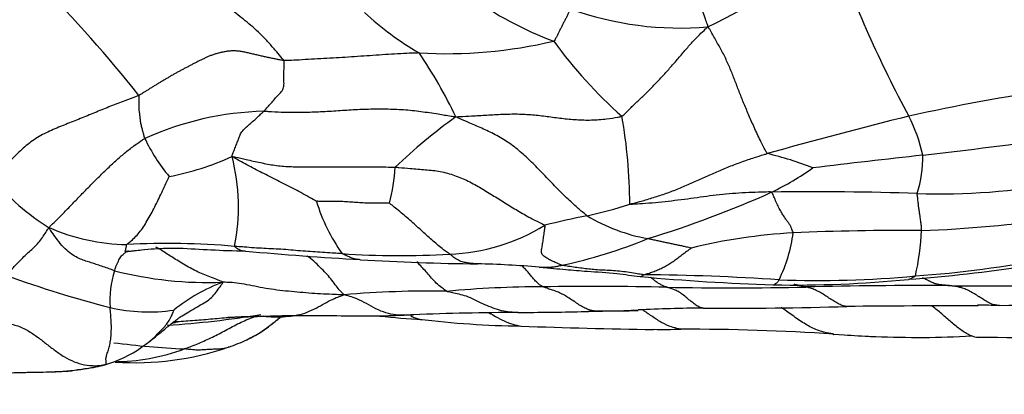
# Model space of a CAD drawing. Units: millimetres. Extents: x 0 to 835, y 0 to 1165.
# Drawn here: x 474 to 486, y 647 to 651 of the extents above; entities that cross this region are included whole.
import ezdxf
from ezdxf import colors
from ezdxf.entities.mleader import LeaderData, LeaderLine
from ezdxf.math import Vec2, Vec3

# ---------------------------------------------------------------- set-up
doc = ezdxf.new("R2010")
doc.units = ezdxf.units.MM
doc.layers.add('DV1_Défaut', color=7, linetype='Continuous')
doc.layers.add('Défaut', color=7, linetype='Continuous')

# ---------------------------------------------------------------- blocks, each defined once
blk = doc.blocks.new('_DOT')
at = {"color": 0}
blk.add_line((0, 0), (-1, 0), dxfattribs=at)
at = {"color": 0, "const_width": 0.333}
blk.add_lwpolyline([(-0.1665, 0, 1), (0.1665, 0, 1)], format="xyb", close=True, dxfattribs=at)
blk = doc.blocks.new('SE')
at = {"layer": 'DV1_Défaut', "color": 7, "linetype": 'Continuous'}
for centre, radius, start, end in [((478.271, 659.457), 9.177, 295.5886, 306.9713), ((498.005, 657.237), 15.106, 199.7786, 208.2726), ((462.451, 640.211), 16.319, 38.3523, 44.8177), ((481.787, 654.944), 4.196, 233.7746, 249.8782), ((481.893, 655.138), 3.973, 250.2179, 274.9343), ((480.584, 654.11), 3.763, 227.0579, 239.7707), ((479.016, 656.62), 5.77, 266.7537, 283.2934), ((484.99, 654.371), 5.739, 215.9249, 228.3762), ((473.486, 647.351), 6.276, 25.7118, 33.9834), ((489.726, 627.634), 23.003, 98.1125, 102.6163), ((476.878, 646.356), 3.787, 91.4421, 114.2664), ((483.373, 644.22), 7.224, 125.8718, 133.5499), ((475.145, 648.993), 6.131, 0.0687, 10.2214), ((498.123, 595.824), 55.893, 103.895, 105.7374), ((482.903, 649.159), 2.021, 12.6913, 27.1543), ((477.343, 650.771), 2.239, 205.4317, 219.7067), ((477.674, 712.919), 63.724, 276.48822, 278.00996), ((474.916, 652.897), 3.626, 281.2019, 294.0087), ((473.991, 648.964), 2.48, 348.774, 14.486), ((481.867, 645.12), 4.634, 69.0337, 76.3061), ((497.805, 532.084), 118.228, 96.27896, 96.93742), ((483.182, 649.61), 1.693, 343.5818, 359.7752), ((475.446, 649.684), 2.959, 346.8527, 355.5678), ((481.425, 652.427), 3.645, 295.9683, 305.1713), ((475.564, 651.021), 2.71, 218.8622, 238.4686), ((485.075, 657.453), 8.326, 268.1427, 280.3581), ((477.712, 660.965), 12.953, 286.9945, 294.1972), ((483.52, 609.998), 39.155, 88.1182, 90.7295), ((479.633, 649.718), 2.308, 197.2066, 215.0324), ((479.723, 653.685), 4.935, 282.0367, 288.3435), ((482.781, 638.727), 10.333, 101.3243, 104.279), ((481.883, 650.728), 2.185, 238.8199, 259.8536), ((475.148, 651.019), 2.515, 246.5465, 268.889), ((478.973, 650.795), 2.409, 272.1798, 301.4977), ((484.173, 665.838), 17.176, 272.2865, 277.8926), ((483.668, 641.793), 6.866, 93.2199, 103.8169), ((481.495, 648.875), 1.802, 333.5298, 352.7679), ((484.592, 619.173), 29.504, 89.4833, 92.5444), ((481.561, 648.843), 3.302, 347.3342, 357.1004), ((475.607, 639.33), 9.188, 84.9038, 93.1676), ((479.195, 654.149), 6.029, 281.9182, 292.4556), ((480.86, 696.659), 48.427, 264.9045, 266.5754), ((478.45, 658.957), 10.588, 266.1705, 273.3282), ((479.669, 675.992), 27.726, 266.4823, 269.4571), ((479.094, 635.226), 13.045, 85.2921, 88.6302), ((483.2, 667.937), 19.916, 274.3092, 278.4819), ((483.897, 660.99), 12.902, 273.9341, 281.3075), ((478.981, 663.188), 15.99, 250.4399, 255.1968), ((476.162, 647.81), 1.269, 162.9343, 183.6733), ((476.112, 652.763), 4.726, 255.7486, 272.0067), ((483.912, 675.082), 27.087, 264.6897, 268.1514), ((481.231, 619.934), 28.2, 86.1831, 89.5617), ((483.586, 660.808), 12.746, 267.8492, 275.384), ((476.998, 646.081), 2.087, 110.1815, 129.2211), ((480.253, 634.767), 13.219, 90.1903, 95.3124), ((480.816, 601.558), 46.431, 88.8744, 90.7487), ((483.3, 662.042), 14.035, 268.9335, 275.7096), ((484.985, 583.077), 64.924, 89.82643, 91.36576), ((485.722, 675.309), 27.314, 268.8654, 272.6295), ((478.801, 636.214), 11.718, 88.8858, 95.0531), ((482.535, 687.639), 39.667, 268.8334, 271.3026), ((482.614, 687.843), 40.121, 269.3759, 271.8951), ((485.54, 480.81), 166.941, 89.99528, 90.54885), ((485.007, 613.343), 34.421, 88.6574, 89.1073), ((485.281, 680.231), 32.48, 270.9397, 274.1744), ((475.37, 649.822), 2.146, 257.2184, 278.2514), ((474.868, 658.957), 11.467, 273.6469, 279.4179), ((477.47, 623.271), 24.362, 91.6205, 92.6569), ((476.315, 657.66), 10.046, 271.3059, 272.3462), ((479.705, 662.414), 14.865, 264.2158, 266.2221), ((480.07, 611.117), 36.553, 90.2612, 92.2751), ((479.816, 684.815), 37.145, 270.134, 271.3326), ((480.458, 653.864), 6.187, 272.0471, 272.1277), ((479.524, 699.317), 51.65, 271.2832, 272.0572), ((480.458, 653.864), 6.187, 272.1277, 273.4799), ((480.955, 665.361), 17.673, 269.6048, 271.214), ((480.955, 665.361), 17.673, 271.214, 271.3763), ((482.383, 627.09), 20.635, 90.5736, 92.7924), ((480.079, 658.877), 11.375, 262.9747, 269.2912), ((482.504, 713.85), 66.397, 267.78551, 269.19287), ((481.697, 670.415), 22.953, 269.6806, 270.5125), ((481.987, 620.529), 26.934, 86.1884, 90.1811), ((484.93, 662.585), 15.225, 265.6585, 267.6137), ((484.686, 657.633), 10.267, 265.8889, 267.8191), ((484.82, 658.932), 11.569, 267.399, 273.2311), ((474.394, 648.525), 1.561, 288.6581, 306.9901), ((476.364, 658.514), 11.306, 262.7721, 267.1724), ((475.141, 650.542), 3.514, 290.1699, 294.057), ((485.513, 590.65), 56.711, 88.0892, 89.9542), ((474.918, 649.633), 2.569, 270.4692, 290.2378), ((475.204, 650.588), 3.536, 266.044, 288.8233), ((474.442, 648.551), 1.572, 282.6057, 286.1003), ((474.682, 647.577), 0.569, 286.493, 291.6864)]:
    blk.add_arc(centre, radius, start, end, dxfattribs=at)
for points, knots in [([(482.235, 651.18), (482.235, 651.192), (482.223, 651.223), (482.201, 651.285), (482.171, 651.368), (482.143, 651.46), (482.116, 651.557), (482.088, 651.657), (482.073, 651.763), (482.072, 651.873), (482.077, 651.985), (482.089, 652.102), (482.063, 652.208), (482.036, 652.287), (482.023, 652.327), (482.018, 652.336)], [0, 0, 0, 0, 0.022727, 0.090909, 0.181818, 0.272727, 0.363636, 0.454545, 0.545455, 0.636364, 0.727273, 0.818182, 0.909091, 0.977273, 1, 1, 1, 1]), ([(472.419, 650.297), (472.429, 650.306), (472.479, 650.351), (472.578, 650.443), (472.704, 650.583), (472.834, 650.743), (472.963, 650.905), (473.095, 651.062), (473.235, 651.21), (473.383, 651.346), (473.538, 651.466), (473.698, 651.567), (473.846, 651.642), (473.954, 651.686), (474.009, 651.707), (474.026, 651.714)], [0, 0, 0, 0, 0.022727, 0.090909, 0.181818, 0.272727, 0.363636, 0.454545, 0.545455, 0.636364, 0.727273, 0.818182, 0.909091, 0.977273, 1, 1, 1, 1]), ([(477.028, 650.766), (477.024, 650.774), (476.994, 650.81), (476.934, 650.88), (476.852, 650.975), (476.762, 651.072), (476.67, 651.159), (476.577, 651.237), (476.487, 651.309), (476.399, 651.379), (476.32, 651.448), (476.247, 651.519), (476.197, 651.588), (476.165, 651.642), (476.149, 651.67), (476.147, 651.679)], [0, 0, 0, 0, 0.022727, 0.090909, 0.181818, 0.272727, 0.363636, 0.454545, 0.545455, 0.636364, 0.727273, 0.818182, 0.909091, 0.977273, 1, 1, 1, 1]), ([(480.548, 651.4), (480.547, 651.397), (480.54, 651.384), (480.528, 651.359), (480.511, 651.324), (480.493, 651.287), (480.474, 651.25), (480.454, 651.213), (480.436, 651.177), (480.419, 651.14), (480.401, 651.105), (480.383, 651.071), (480.367, 651.039), (480.355, 651.017), (480.349, 651.006), (480.343, 651.004)], [0, 0, 0, 0, 0.022727, 0.090909, 0.181818, 0.272727, 0.363636, 0.454545, 0.545455, 0.636364, 0.727273, 0.818182, 0.909091, 0.977273, 1, 1, 1, 1]), ([(481.178, 650.081), (481.188, 650.086), (481.218, 650.114), (481.276, 650.173), (481.359, 650.256), (481.46, 650.348), (481.559, 650.448), (481.658, 650.551), (481.754, 650.657), (481.848, 650.765), (481.94, 650.874), (482.033, 650.982), (482.122, 651.076), (482.19, 651.138), (482.225, 651.169), (482.235, 651.18)], [0, 0, 0, 0, 0.022727, 0.090909, 0.181818, 0.272727, 0.363636, 0.454545, 0.545455, 0.636364, 0.727273, 0.818182, 0.909091, 0.977273, 1, 1, 1, 1]), ([(482.964, 649.622), (482.957, 649.631), (482.928, 649.687), (482.871, 649.799), (482.801, 649.948), (482.734, 650.103), (482.672, 650.248), (482.617, 650.388), (482.565, 650.525), (482.511, 650.662), (482.451, 650.798), (482.382, 650.929), (482.315, 651.046), (482.269, 651.129), (482.245, 651.17), (482.235, 651.18)], [0, 0, 0, 0, 0.022727, 0.090909, 0.181818, 0.272727, 0.363636, 0.454545, 0.545455, 0.636364, 0.727273, 0.818182, 0.909091, 0.977273, 1, 1, 1, 1]), ([(476.782, 650.142), (476.786, 650.146), (476.801, 650.163), (476.831, 650.196), (476.872, 650.242), (476.917, 650.293), (476.961, 650.344), (477.011, 650.394), (477.033, 650.451), (477.029, 650.516), (477.03, 650.579), (477.03, 650.643), (477.031, 650.7), (477.031, 650.74), (477.031, 650.76), (477.028, 650.766)], [0, 0, 0, 0, 0.022727, 0.090909, 0.181818, 0.272727, 0.363636, 0.454545, 0.545455, 0.636364, 0.727273, 0.818182, 0.909091, 0.977273, 1, 1, 1, 1]), ([(478.69, 650.859), (478.677, 650.858), (478.627, 650.857), (478.526, 650.853), (478.388, 650.846), (478.237, 650.836), (478.085, 650.825), (477.934, 650.815), (477.783, 650.804), (477.632, 650.795), (477.481, 650.787), (477.33, 650.779), (477.191, 650.77), (477.091, 650.767), (477.041, 650.764), (477.028, 650.766)], [0, 0, 0, 0, 0.022727, 0.090909, 0.181818, 0.272727, 0.363636, 0.454545, 0.545455, 0.636364, 0.727273, 0.818182, 0.909091, 0.977273, 1, 1, 1, 1]), ([(475.248, 650.337), (475.235, 650.331), (475.177, 650.31), (475.061, 650.267), (474.901, 650.204), (474.727, 650.133), (474.551, 650.06), (474.374, 649.99), (474.196, 649.919), (474.021, 649.836), (473.863, 649.724), (473.723, 649.592), (473.603, 649.465), (473.512, 649.375), (473.466, 649.33), (473.454, 649.321)], [0, 0, 0, 0, 0.022727, 0.090909, 0.181818, 0.272727, 0.363636, 0.454545, 0.545455, 0.636364, 0.727273, 0.818182, 0.909091, 0.977273, 1, 1, 1, 1]), ([(475.321, 649.809), (475.32, 649.813), (475.315, 649.829), (475.307, 649.863), (475.295, 649.908), (475.281, 649.956), (475.271, 650.005), (475.266, 650.054), (475.26, 650.102), (475.253, 650.149), (475.251, 650.197), (475.252, 650.243), (475.252, 650.285), (475.252, 650.315), (475.252, 650.33), (475.248, 650.337)], [0, 0, 0, 0, 0.022727, 0.090909, 0.181818, 0.272727, 0.363636, 0.454545, 0.545455, 0.636364, 0.727273, 0.818182, 0.909091, 0.977273, 1, 1, 1, 1]), ([(476.782, 650.142), (476.8, 650.143), (476.872, 650.138), (477.015, 650.131), (477.212, 650.129), (477.427, 650.135), (477.641, 650.146), (477.854, 650.162), (478.068, 650.171), (478.283, 650.172), (478.498, 650.165), (478.711, 650.142), (478.906, 650.112), (479.047, 650.089), (479.118, 650.078), (479.14, 650.074)], [0, 0, 0, 0, 0.022727, 0.090909, 0.181818, 0.272727, 0.363636, 0.454545, 0.545455, 0.636364, 0.727273, 0.818182, 0.909091, 0.977273, 1, 1, 1, 1]), ([(476.392, 649.585), (476.391, 649.591), (476.398, 649.611), (476.413, 649.651), (476.433, 649.702), (476.455, 649.758), (476.477, 649.811), (476.495, 649.867), (476.531, 649.916), (476.584, 649.96), (476.633, 650.005), (476.683, 650.05), (476.729, 650.092), (476.762, 650.123), (476.778, 650.138), (476.782, 650.142)], [0, 0, 0, 0, 0.022727, 0.090909, 0.181818, 0.272727, 0.363636, 0.454545, 0.545455, 0.636364, 0.727273, 0.818182, 0.909091, 0.977273, 1, 1, 1, 1]), ([(479.14, 650.074), (479.16, 650.076), (479.223, 650.079), (479.349, 650.086), (479.522, 650.096), (479.711, 650.107), (479.899, 650.111), (480.083, 650.101), (480.262, 650.08), (480.439, 650.055), (480.62, 650.037), (480.804, 650.032), (480.976, 650.045), (481.102, 650.065), (481.165, 650.076), (481.178, 650.081)], [0, 0, 0, 0, 0.022727, 0.090909, 0.181818, 0.272727, 0.363636, 0.454545, 0.545455, 0.636364, 0.727273, 0.818182, 0.909091, 0.977273, 1, 1, 1, 1]), ([(480.752, 648.859), (480.741, 648.866), (480.696, 648.903), (480.606, 648.979), (480.484, 649.094), (480.352, 649.227), (480.222, 649.364), (480.089, 649.5), (479.951, 649.631), (479.804, 649.749), (479.646, 649.847), (479.481, 649.925), (479.326, 649.991), (479.214, 650.04), (479.157, 650.065), (479.14, 650.074)], [0, 0, 0, 0, 0.022727, 0.090909, 0.181818, 0.272727, 0.363636, 0.454545, 0.545455, 0.636364, 0.727273, 0.818182, 0.909091, 0.977273, 1, 1, 1, 1]), ([(474.147, 648.711), (474.152, 648.722), (474.187, 648.755), (474.255, 648.821), (474.348, 648.917), (474.451, 649.024), (474.554, 649.13), (474.658, 649.237), (474.763, 649.342), (474.869, 649.445), (474.977, 649.545), (475.087, 649.641), (475.193, 649.722), (475.272, 649.776), (475.311, 649.803), (475.321, 649.809)], [0, 0, 0, 0, 0.022727, 0.090909, 0.181818, 0.272727, 0.363636, 0.454545, 0.545455, 0.636364, 0.727273, 0.818182, 0.909091, 0.977273, 1, 1, 1, 1]), ([(476.392, 649.585), (476.405, 649.586), (476.464, 649.573), (476.581, 649.546), (476.741, 649.511), (476.916, 649.475), (477.098, 649.461), (477.282, 649.457), (477.468, 649.46), (477.653, 649.461), (477.839, 649.46), (478.025, 649.46), (478.195, 649.459), (478.319, 649.457), (478.381, 649.456), (478.396, 649.456)], [0, 0, 0, 0, 0.022727, 0.090909, 0.181818, 0.272727, 0.363636, 0.454545, 0.545455, 0.636364, 0.727273, 0.818182, 0.909091, 0.977273, 1, 1, 1, 1]), ([(477.428, 649.035), (477.422, 649.039), (477.39, 649.057), (477.326, 649.093), (477.238, 649.143), (477.142, 649.195), (477.045, 649.244), (476.949, 649.292), (476.853, 649.34), (476.759, 649.387), (476.667, 649.437), (476.576, 649.484), (476.492, 649.529), (476.432, 649.562), (476.401, 649.579), (476.392, 649.585)], [0, 0, 0, 0, 0.022727, 0.090909, 0.181818, 0.272727, 0.363636, 0.454545, 0.545455, 0.636364, 0.727273, 0.818182, 0.909091, 0.977273, 1, 1, 1, 1]), ([(481.276, 649.001), (481.286, 649.004), (481.339, 649.017), (481.444, 649.045), (481.588, 649.088), (481.744, 649.14), (481.897, 649.2), (482.048, 649.265), (482.196, 649.333), (482.346, 649.4), (482.497, 649.463), (482.651, 649.521), (482.794, 649.57), (482.898, 649.602), (482.951, 649.618), (482.964, 649.622)], [0, 0, 0, 0, 0.022727, 0.090909, 0.181818, 0.272727, 0.363636, 0.454545, 0.545455, 0.636364, 0.727273, 0.818182, 0.909091, 0.977273, 1, 1, 1, 1]), ([(478.396, 649.456), (478.411, 649.455), (478.473, 649.449), (478.596, 649.438), (478.766, 649.424), (478.951, 649.408), (479.126, 649.357), (479.294, 649.287), (479.452, 649.197), (479.608, 649.101), (479.763, 649.004), (479.918, 648.909), (480.063, 648.827), (480.17, 648.774), (480.225, 648.748), (480.232, 648.741)], [0, 0, 0, 0, 0.022727, 0.090909, 0.181818, 0.272727, 0.363636, 0.454545, 0.545455, 0.636364, 0.727273, 0.818182, 0.909091, 0.977273, 1, 1, 1, 1]), ([(475.099, 648.504), (475.102, 648.508), (475.122, 648.523), (475.16, 648.554), (475.213, 648.604), (475.267, 648.666), (475.316, 648.739), (475.364, 648.818), (475.41, 648.902), (475.454, 648.987), (475.497, 649.076), (475.539, 649.165), (475.576, 649.247), (475.604, 649.306), (475.618, 649.335), (475.621, 649.34)], [0, 0, 0, 0, 0.022727, 0.090909, 0.181818, 0.272727, 0.363636, 0.454545, 0.545455, 0.636364, 0.727273, 0.818182, 0.909091, 0.977273, 1, 1, 1, 1]), ([(483.021, 649.15), (483.006, 649.151), (482.952, 649.15), (482.844, 649.147), (482.696, 649.141), (482.536, 649.131), (482.377, 649.117), (482.22, 649.097), (482.064, 649.074), (481.907, 649.053), (481.749, 649.034), (481.59, 649.018), (481.444, 649.005), (481.337, 648.999), (481.283, 648.997), (481.276, 649.001)], [0, 0, 0, 0, 0.022727, 0.090909, 0.181818, 0.272727, 0.363636, 0.454545, 0.545455, 0.636364, 0.727273, 0.818182, 0.909091, 0.977273, 1, 1, 1, 1]), ([(483.282, 648.648), (483.282, 648.651), (483.278, 648.661), (483.27, 648.682), (483.26, 648.71), (483.245, 648.741), (483.221, 648.773), (483.198, 648.807), (483.171, 648.847), (483.141, 648.894), (483.111, 648.947), (483.081, 649.009), (483.054, 649.071), (483.035, 649.119), (483.024, 649.144), (483.021, 649.15)], [0, 0, 0, 0, 0.022727, 0.090909, 0.181818, 0.272727, 0.363636, 0.454545, 0.545455, 0.636364, 0.727273, 0.818182, 0.909091, 0.977273, 1, 1, 1, 1]), ([(484.858, 648.676), (484.858, 648.678), (484.858, 648.688), (484.857, 648.708), (484.856, 648.733), (484.854, 648.761), (484.849, 648.791), (484.845, 648.821), (484.84, 648.855), (484.833, 648.899), (484.826, 648.945), (484.819, 649.002), (484.813, 649.059), (484.808, 649.104), (484.805, 649.126), (484.806, 649.132)], [0, 0, 0, 0, 0.022727, 0.090909, 0.181818, 0.272727, 0.363636, 0.454545, 0.545455, 0.636364, 0.727273, 0.818182, 0.909091, 0.977273, 1, 1, 1, 1]), ([(478.327, 649.011), (478.324, 649.012), (478.296, 649.012), (478.241, 649.012), (478.166, 649.013), (478.083, 649.013), (478.001, 649.015), (477.918, 649.021), (477.836, 649.027), (477.754, 649.032), (477.671, 649.035), (477.589, 649.035), (477.513, 649.035), (477.458, 649.035), (477.431, 649.036), (477.428, 649.035)], [0, 0, 0, 0, 0.022727, 0.090909, 0.181818, 0.272727, 0.363636, 0.454545, 0.545455, 0.636364, 0.727273, 0.818182, 0.909091, 0.977273, 1, 1, 1, 1]), ([(479.065, 648.387), (479.06, 648.391), (479.039, 648.404), (478.997, 648.432), (478.941, 648.479), (478.878, 648.533), (478.812, 648.59), (478.747, 648.649), (478.68, 648.711), (478.611, 648.772), (478.542, 648.834), (478.471, 648.894), (478.404, 648.948), (478.356, 648.988), (478.332, 649.008), (478.327, 649.011)], [0, 0, 0, 0, 0.022727, 0.090909, 0.181818, 0.272727, 0.363636, 0.454545, 0.545455, 0.636364, 0.727273, 0.818182, 0.909091, 0.977273, 1, 1, 1, 1]), ([(473.628, 648.121), (473.63, 648.125), (473.642, 648.139), (473.666, 648.168), (473.698, 648.208), (473.737, 648.257), (473.788, 648.306), (473.837, 648.355), (473.89, 648.406), (473.947, 648.457), (474.004, 648.512), (474.053, 648.573), (474.093, 648.634), (474.124, 648.682), (474.138, 648.706), (474.147, 648.711)], [0, 0, 0, 0, 0.022727, 0.090909, 0.181818, 0.272727, 0.363636, 0.454545, 0.545455, 0.636364, 0.727273, 0.818182, 0.909091, 0.977273, 1, 1, 1, 1]), ([(474.949, 648.182), (474.941, 648.185), (474.914, 648.195), (474.86, 648.215), (474.791, 648.239), (474.725, 648.261), (474.662, 648.281), (474.599, 648.3), (474.533, 648.324), (474.46, 648.359), (474.382, 648.414), (474.304, 648.49), (474.231, 648.582), (474.178, 648.659), (474.152, 648.699), (474.147, 648.711)], [0, 0, 0, 0, 0.022727, 0.090909, 0.181818, 0.272727, 0.363636, 0.454545, 0.545455, 0.636364, 0.727273, 0.818182, 0.909091, 0.977273, 1, 1, 1, 1]), ([(480.44, 648.25), (480.435, 648.251), (480.42, 648.258), (480.39, 648.271), (480.348, 648.29), (480.303, 648.311), (480.257, 648.337), (480.204, 648.37), (480.184, 648.415), (480.2, 648.47), (480.208, 648.53), (480.218, 648.596), (480.227, 648.66), (480.234, 648.71), (480.237, 648.736), (480.232, 648.741)], [0, 0, 0, 0, 0.022727, 0.090909, 0.181818, 0.272727, 0.363636, 0.454545, 0.545455, 0.636364, 0.727273, 0.818182, 0.909091, 0.977273, 1, 1, 1, 1]), ([(475.097, 648.418), (475.095, 648.417), (475.09, 648.417), (475.081, 648.417), (475.079, 648.423), (475.085, 648.433), (475.088, 648.447), (475.092, 648.461), (475.095, 648.479), (475.096, 648.494), (475.097, 648.502), (475.099, 648.504)], [0, 0, 0, 0, 0.102297, 0.230541, 0.358784, 0.487027, 0.61527, 0.743514, 0.871757, 0.967939, 1, 1, 1, 1]), ([(476.278, 648.04), (476.28, 648.045), (476.253, 648.055), (476.198, 648.076), (476.121, 648.106), (476.039, 648.138), (475.956, 648.176), (475.878, 648.215), (475.797, 648.263), (475.717, 648.311), (475.646, 648.356), (475.58, 648.398), (475.52, 648.44), (475.477, 648.462), (475.454, 648.472), (475.455, 648.473)], [0, 0, 0, 0, 0.022727, 0.090909, 0.181818, 0.272727, 0.363636, 0.454545, 0.545455, 0.636364, 0.727273, 0.818182, 0.909091, 0.977273, 1, 1, 1, 1]), ([(477.743, 648.393), (477.733, 648.393), (477.693, 648.396), (477.613, 648.401), (477.503, 648.407), (477.383, 648.415), (477.262, 648.424), (477.142, 648.433), (477.023, 648.445), (476.903, 648.451), (476.783, 648.456), (476.663, 648.463), (476.553, 648.472), (476.473, 648.478), (476.433, 648.481), (476.423, 648.482)], [0, 0, 0, 0, 0.022727, 0.090909, 0.181818, 0.272727, 0.363636, 0.454545, 0.545455, 0.636364, 0.727273, 0.818182, 0.909091, 0.977273, 1, 1, 1, 1]), ([(476.557, 648.423), (476.548, 648.423), (476.53, 648.424), (476.502, 648.428), (476.475, 648.441), (476.45, 648.458), (476.432, 648.472), (476.423, 648.479), (476.423, 648.482)], [0, 0, 0, 0, 0.1866397, 0.3899798, 0.5933199, 0.7966599, 0.949165, 1, 1, 1, 1]), ([(482.028, 648.46), (482.027, 648.46), (482.011, 648.464), (481.98, 648.472), (481.937, 648.482), (481.891, 648.492), (481.843, 648.502), (481.795, 648.511), (481.747, 648.522), (481.698, 648.532), (481.649, 648.543), (481.598, 648.554), (481.552, 648.564), (481.519, 648.572), (481.502, 648.576), (481.498, 648.577)], [0, 0, 0, 0, 0.022727, 0.090909, 0.181818, 0.272727, 0.363636, 0.454545, 0.545455, 0.636364, 0.727273, 0.818182, 0.909091, 0.977273, 1, 1, 1, 1]), ([(474.949, 648.182), (474.95, 648.185), (474.954, 648.198), (474.962, 648.222), (474.974, 648.253), (474.989, 648.285), (475.004, 648.315), (475.018, 648.342), (475.035, 648.365), (475.055, 648.382), (475.071, 648.397), (475.085, 648.409), (475.098, 648.416), (475.105, 648.419), (475.108, 648.42)], [0, 0, 0, 0, 0.02405, 0.0962, 0.1924, 0.2886, 0.3848, 0.481001, 0.577201, 0.673401, 0.769601, 0.865801, 0.962001, 1, 1, 1, 1]), ([(475.09, 648.416), (475.088, 648.417), (475.086, 648.418), (475.087, 648.417), (475.093, 648.417), (475.097, 648.418)], [0, 0, 0, 0, 0.301346, 0.671049, 1, 1, 1, 1]), ([(475.097, 648.418), (475.116, 648.42), (475.147, 648.424), (475.209, 648.431), (475.304, 648.442), (475.487, 648.459), (475.771, 648.464), (476.152, 648.436), (476.403, 648.429), (476.559, 648.423)], [0, 0, 0, 0, 0.03691, 0.068213, 0.125824, 0.234096, 0.444302, 0.70952, 1, 1, 1, 1]), ([(475.122, 648.423), (475.12, 648.423), (475.118, 648.422), (475.113, 648.421), (475.106, 648.42), (475.1, 648.418), (475.097, 648.418), (475.097, 648.418)], [0, 0, 0, 0, 0.078068, 0.312274, 0.624547, 0.936821, 1, 1, 1, 1]), ([(477.769, 647.886), (477.767, 647.89), (477.75, 647.905), (477.717, 647.937), (477.674, 647.991), (477.621, 648.066), (477.56, 648.137), (477.493, 648.204), (477.418, 648.281), (477.357, 648.335), (477.321, 648.359), (477.314, 648.363)], [0, 0, 0, 0, 0.03452, 0.138078, 0.276156, 0.414235, 0.552313, 0.690391, 0.828469, 0.966547, 1, 1, 1, 1]), ([(477.967, 648.318), (477.958, 648.319), (477.933, 648.32), (477.891, 648.328), (477.841, 648.346), (477.796, 648.366), (477.763, 648.382), (477.747, 648.391), (477.743, 648.393)], [0, 0, 0, 0, 0.127554, 0.345665, 0.563777, 0.781888, 0.945472, 1, 1, 1, 1]), ([(479.395, 648.268), (479.387, 648.268), (479.358, 648.269), (479.308, 648.274), (479.248, 648.285), (479.187, 648.3), (479.131, 648.333), (479.091, 648.366), (479.071, 648.383), (479.065, 648.387)], [0, 0, 0, 0, 0.0747161, 0.2597729, 0.4448297, 0.6298864, 0.8149432, 0.9537358, 1, 1, 1, 1]), ([(481.446, 648.133), (481.45, 648.134), (481.469, 648.14), (481.508, 648.151), (481.561, 648.169), (481.618, 648.191), (481.673, 648.217), (481.728, 648.247), (481.781, 648.279), (481.833, 648.314), (481.884, 648.352), (481.933, 648.39), (481.978, 648.423), (482.01, 648.447), (482.026, 648.459), (482.028, 648.46)], [0, 0, 0, 0, 0.022727, 0.090909, 0.181818, 0.272727, 0.363636, 0.454545, 0.545455, 0.636364, 0.727273, 0.818182, 0.909091, 0.977273, 1, 1, 1, 1]), ([(479.029, 647.929), (479.023, 647.932), (479.001, 647.948), (478.957, 647.98), (478.899, 648.029), (478.842, 648.092), (478.789, 648.156), (478.736, 648.212), (478.693, 648.259), (478.669, 648.286), (478.663, 648.293)], [0, 0, 0, 0, 0.039357, 0.157426, 0.314852, 0.472278, 0.629704, 0.78713, 0.944556, 1, 1, 1, 1]), ([(480.209, 647.986), (480.205, 647.988), (480.192, 647.995), (480.165, 648.012), (480.129, 648.046), (480.093, 648.084), (480.059, 648.123), (480.027, 648.165), (479.994, 648.2), (479.97, 648.226), (479.957, 648.241), (479.956, 648.242)], [0, 0, 0, 0, 0.035303, 0.141213, 0.282426, 0.423639, 0.564852, 0.706065, 0.847278, 0.988491, 1, 1, 1, 1]), ([(480.162, 648.227), (480.199, 648.224), (480.254, 648.219), (480.365, 648.209), (480.527, 648.194), (480.777, 648.172), (481.044, 648.162), (481.263, 648.128), (481.352, 648.118), (481.405, 648.112)], [0, 0, 0, 0, 0.086156, 0.15452, 0.277078, 0.496911, 0.778373, 0.889139, 1, 1, 1, 1]), ([(480.165, 648.227), (480.165, 648.227), (480.185, 648.226), (480.225, 648.225), (480.28, 648.226), (480.333, 648.23), (480.382, 648.237), (480.417, 648.245), (480.435, 648.249), (480.44, 648.25)], [0, 0, 0, 0, 0.004319, 0.203455, 0.402591, 0.601727, 0.800864, 0.950216, 1, 1, 1, 1]), ([(481.446, 648.133), (481.438, 648.134), (481.405, 648.138), (481.339, 648.148), (481.248, 648.164), (481.149, 648.177), (481.05, 648.185), (480.948, 648.188), (480.856, 648.193), (480.774, 648.203), (480.69, 648.212), (480.606, 648.223), (480.529, 648.235), (480.473, 648.244), (480.446, 648.249), (480.44, 648.25)], [0, 0, 0, 0, 0.022727, 0.090909, 0.181818, 0.272727, 0.363636, 0.454545, 0.545455, 0.636364, 0.727273, 0.818182, 0.909091, 0.977273, 1, 1, 1, 1]), ([(481.405, 648.112), (481.406, 648.112), (481.408, 648.112), (481.414, 648.112), (481.421, 648.114), (481.429, 648.118), (481.436, 648.124), (481.442, 648.129), (481.444, 648.132), (481.446, 648.133)], [0, 0, 0, 0, 0.0278266, 0.2222613, 0.416696, 0.6111306, 0.8055653, 0.9513913, 1, 1, 1, 1]), ([(484.696, 648.077), (484.697, 648.077), (484.702, 648.078), (484.712, 648.081), (484.727, 648.087), (484.741, 648.093), (484.755, 648.102), (484.768, 648.109), (484.777, 648.115), (484.781, 648.118), (484.782, 648.119)], [0, 0, 0, 0, 0.060322, 0.216935, 0.373548, 0.530161, 0.686774, 0.843387, 0.960847, 1, 1, 1, 1]), ([(475.78, 647.629), (475.808, 647.645), (475.867, 647.681), (475.959, 647.738), (476.054, 647.79), (476.129, 647.837), (476.185, 647.902), (476.231, 647.966), (476.265, 648.013), (476.282, 648.036), (476.278, 648.04)], [0, 0, 0, 0, 0.126247, 0.271872, 0.417498, 0.563123, 0.708749, 0.854374, 0.963594, 1, 1, 1, 1]), ([(477.769, 647.886), (477.752, 647.886), (477.704, 647.888), (477.609, 647.892), (477.478, 647.897), (477.336, 647.907), (477.193, 647.919), (477.05, 647.933), (476.907, 647.949), (476.771, 647.971), (476.639, 647.998), (476.511, 648.023), (476.401, 648.037), (476.327, 648.04), (476.29, 648.041), (476.278, 648.04)], [0, 0, 0, 0, 0.022727, 0.090909, 0.181818, 0.272727, 0.363636, 0.454545, 0.545455, 0.636364, 0.727273, 0.818182, 0.909091, 0.977273, 1, 1, 1, 1]), ([(480.833, 647.688), (480.829, 647.689), (480.811, 647.692), (480.775, 647.701), (480.725, 647.721), (480.667, 647.754), (480.608, 647.795), (480.547, 647.835), (480.487, 647.873), (480.428, 647.905), (480.37, 647.93), (480.313, 647.948), (480.264, 647.965), (480.23, 647.978), (480.213, 647.984), (480.209, 647.986)], [0, 0, 0, 0, 0.022727, 0.090909, 0.181818, 0.272727, 0.363636, 0.454545, 0.545455, 0.636364, 0.727273, 0.818182, 0.909091, 0.977273, 1, 1, 1, 1]), ([(481.728, 647.981), (481.724, 647.982), (481.711, 647.987), (481.684, 647.998), (481.648, 648.015), (481.611, 648.038), (481.574, 648.067), (481.549, 648.087), (481.536, 648.098), (481.534, 648.1)], [0, 0, 0, 0, 0.048528, 0.194111, 0.388223, 0.582334, 0.776445, 0.970556, 1, 1, 1, 1]), ([(483.039, 648.01), (483.04, 648.01), (483.045, 648.011), (483.052, 648.015), (483.06, 648.02), (483.07, 648.027), (483.08, 648.034), (483.089, 648.042), (483.098, 648.052), (483.104, 648.064), (483.107, 648.07), (483.108, 648.071)], [0, 0, 0, 0, 0.089222, 0.219333, 0.349444, 0.479555, 0.609666, 0.739778, 0.869889, 0.967472, 1, 1, 1, 1]), ([(483.437, 647.983), (483.434, 647.984), (483.419, 647.987), (483.391, 647.993), (483.353, 648.001), (483.32, 648.008), (483.301, 648.014), (483.295, 648.016)], [0, 0, 0, 0, 0.0730044, 0.2920175, 0.5840351, 0.8760526, 1, 1, 1, 1]), ([(485.181, 648.001), (485.177, 648.001), (485.161, 648.003), (485.129, 648.006), (485.084, 648.009), (485.037, 648.018), (484.99, 648.036), (484.944, 648.059), (484.904, 648.079), (484.879, 648.09), (484.87, 648.095)], [0, 0, 0, 0, 0.037718, 0.150873, 0.301746, 0.452618, 0.603491, 0.754364, 0.905237, 1, 1, 1, 1]), ([(485.814, 647.755), (485.81, 647.755), (485.792, 647.757), (485.757, 647.761), (485.707, 647.775), (485.651, 647.807), (485.594, 647.845), (485.536, 647.88), (485.477, 647.918), (485.418, 647.948), (485.359, 647.972), (485.299, 647.985), (485.245, 647.993), (485.206, 647.998), (485.186, 648.001), (485.181, 648.001)], [0, 0, 0, 0, 0.022727, 0.090909, 0.181818, 0.272727, 0.363636, 0.454545, 0.545455, 0.636364, 0.727273, 0.818182, 0.909091, 0.977273, 1, 1, 1, 1]), ([(476.544, 647.617), (476.552, 647.618), (476.591, 647.621), (476.67, 647.626), (476.781, 647.624), (476.901, 647.613), (477.021, 647.616), (477.139, 647.628), (477.256, 647.648), (477.37, 647.694), (477.478, 647.754), (477.578, 647.808), (477.664, 647.851), (477.727, 647.872), (477.758, 647.882), (477.769, 647.886)], [0, 0, 0, 0, 0.022727, 0.090909, 0.181818, 0.272727, 0.363636, 0.454545, 0.545455, 0.636364, 0.727273, 0.818182, 0.909091, 0.977273, 1, 1, 1, 1]), ([(478.619, 647.642), (478.609, 647.641), (478.557, 647.636), (478.466, 647.633), (478.343, 647.647), (478.22, 647.683), (478.099, 647.746), (477.985, 647.811), (477.886, 647.855), (477.816, 647.874), (477.781, 647.883), (477.769, 647.886)], [0, 0, 0, 0, 0.033045, 0.171181, 0.309318, 0.447454, 0.585591, 0.723727, 0.861864, 0.965466, 1, 1, 1, 1]), ([(479.904, 647.67), (479.87, 647.67), (479.801, 647.673), (479.702, 647.688), (479.598, 647.722), (479.495, 647.764), (479.394, 647.814), (479.294, 647.863), (479.2, 647.89), (479.121, 647.903), (479.064, 647.918), (479.035, 647.926), (479.029, 647.929)], [0, 0, 0, 0, 0.097468, 0.210284, 0.323101, 0.435917, 0.548734, 0.66155, 0.774367, 0.887183, 0.971796, 1, 1, 1, 1]), ([(482.177, 647.724), (482.175, 647.724), (482.162, 647.725), (482.134, 647.731), (482.089, 647.758), (482.041, 647.796), (481.99, 647.836), (481.937, 647.882), (481.884, 647.92), (481.831, 647.946), (481.783, 647.963), (481.749, 647.974), (481.732, 647.979), (481.728, 647.981)], [0, 0, 0, 0, 0.010769, 0.120683, 0.230598, 0.340512, 0.450427, 0.560342, 0.670256, 0.780171, 0.890085, 0.972521, 1, 1, 1, 1]), ([(483.942, 647.743), (483.939, 647.743), (483.92, 647.746), (483.884, 647.754), (483.832, 647.778), (483.778, 647.81), (483.722, 647.846), (483.665, 647.885), (483.608, 647.919), (483.55, 647.948), (483.498, 647.968), (483.461, 647.977), (483.442, 647.982), (483.437, 647.983)], [0, 0, 0, 0, 0.021527, 0.130247, 0.238966, 0.347685, 0.456404, 0.565123, 0.673842, 0.782562, 0.891281, 0.97282, 1, 1, 1, 1]), ([(485.472, 647.381), (485.462, 647.385), (485.413, 647.407), (485.325, 647.464), (485.209, 647.559), (485.094, 647.665), (485.016, 647.727), (484.978, 647.753)], [0, 0, 0, 0, 0.065133, 0.301813, 0.538493, 0.775173, 1, 1, 1, 1]), ([(474.844, 647.031), (474.847, 647.033), (474.848, 647.036), (474.849, 647.045), (474.844, 647.073), (474.844, 647.114), (474.861, 647.167), (474.879, 647.226), (474.896, 647.287), (474.906, 647.36), (474.911, 647.441), (474.911, 647.529), (474.905, 647.619), (474.899, 647.687), (474.896, 647.722), (474.896, 647.729)], [0, 0, 0, 0, 0.022727, 0.090909, 0.181818, 0.272727, 0.363636, 0.454545, 0.545455, 0.636364, 0.727273, 0.818182, 0.909091, 0.977273, 1, 1, 1, 1]), ([(475.333, 647.279), (475.375, 647.311), (475.446, 647.365), (475.566, 647.466), (475.659, 647.541), (475.731, 647.596), (475.761, 647.616), (475.778, 647.628)], [0, 0, 0, 0, 0.256834, 0.49905, 0.739044, 0.863851, 1, 1, 1, 1]), ([(475.342, 647.285), (475.355, 647.294), (475.387, 647.319), (475.435, 647.363), (475.486, 647.414), (475.536, 647.463), (475.581, 647.515), (475.621, 647.571), (475.651, 647.628), (475.669, 647.672), (475.678, 647.695), (475.678, 647.698)], [0, 0, 0, 0, 0.083392, 0.214336, 0.34528, 0.476224, 0.607168, 0.738112, 0.869056, 0.967264, 1, 1, 1, 1]), ([(476.573, 647.334), (476.575, 647.334), (476.606, 647.349), (476.664, 647.38), (476.746, 647.428), (476.823, 647.483), (476.899, 647.541), (476.961, 647.59), (476.999, 647.619), (477.012, 647.63)], [0, 0, 0, 0, 0.011457, 0.190487, 0.369516, 0.548546, 0.727576, 0.906605, 1, 1, 1, 1]), ([(476.574, 647.334), (476.633, 647.364), (476.738, 647.418), (476.882, 647.527), (476.963, 647.595), (477.003, 647.627), (477.008, 647.632)], [0, 0, 0, 0, 0.288586, 0.598991, 0.944449, 1, 1, 1, 1]), ([(476.768, 647.623), (476.804, 647.624), (476.858, 647.626), (476.963, 647.63), (477.112, 647.632), (477.368, 647.63), (477.725, 647.632), (478.095, 647.624), (478.359, 647.632), (478.509, 647.638), (478.578, 647.64), (478.619, 647.642)], [0, 0, 0, 0, 0.062112, 0.110974, 0.195247, 0.336524, 0.561646, 0.785927, 0.892378, 0.945676, 1, 1, 1, 1]), ([(478.586, 647.629), (478.603, 647.618), (478.637, 647.602), (478.672, 647.592), (478.688, 647.588)], [0, 0, 0, 0, 0.534845, 1, 1, 1, 1]), ([(479.55, 647.666), (479.576, 647.651), (479.636, 647.615), (479.733, 647.563), (479.838, 647.523), (479.908, 647.508), (479.943, 647.503)], [0, 0, 0, 0, 0.1964823, 0.468232, 0.7399817, 1, 1, 1, 1]), ([(481.902, 647.463), (481.896, 647.464), (481.857, 647.472), (481.778, 647.492), (481.672, 647.54), (481.559, 647.613), (481.479, 647.67), (481.437, 647.699), (481.431, 647.703)], [0, 0, 0, 0, 0.060095, 0.240381, 0.480762, 0.721142, 0.961523, 1, 1, 1, 1]), ([(483.778, 647.404), (483.771, 647.405), (483.721, 647.414), (483.623, 647.435), (483.488, 647.489), (483.343, 647.582), (483.224, 647.669), (483.155, 647.717), (483.133, 647.731)], [0, 0, 0, 0, 0.0561262, 0.2245049, 0.4490098, 0.6735147, 0.8980197, 1, 1, 1, 1]), ([(473.443, 647.54), (473.456, 647.54), (473.509, 647.541), (473.615, 647.54), (473.767, 647.51), (473.904, 647.44), (474.013, 647.362), (474.115, 647.282), (474.221, 647.2), (474.334, 647.122), (474.452, 647.06), (474.581, 647.024), (474.704, 647.011), (474.79, 647.022), (474.833, 647.029), (474.844, 647.031)], [0, 0, 0, 0, 0.022727, 0.090909, 0.181818, 0.272727, 0.363636, 0.454545, 0.545455, 0.636364, 0.727273, 0.818182, 0.909091, 0.977273, 1, 1, 1, 1]), ([(475.653, 647.536), (475.663, 647.539), (475.686, 647.546), (475.716, 647.554), (475.737, 647.559), (475.743, 647.56)], [0, 0, 0, 0, 0.316436, 0.791737, 1, 1, 1, 1]), ([(475.675, 647.554), (475.706, 647.558), (475.774, 647.562), (475.879, 647.569), (475.99, 647.577), (476.1, 647.587), (476.211, 647.597), (476.313, 647.606), (476.378, 647.611), (476.406, 647.612)], [0, 0, 0, 0, 0.127548, 0.279, 0.430453, 0.581906, 0.733358, 0.884811, 1, 1, 1, 1]), ([(475.806, 647.223), (475.814, 647.225), (475.843, 647.236), (475.902, 647.258), (475.982, 647.289), (476.067, 647.327), (476.151, 647.368), (476.235, 647.408), (476.317, 647.451), (476.399, 647.496), (476.482, 647.539), (476.567, 647.578), (476.632, 647.604), (476.668, 647.618), (476.674, 647.62)], [0, 0, 0, 0, 0.0244789, 0.0979155, 0.195831, 0.2937465, 0.391662, 0.4895776, 0.5874931, 0.6854086, 0.7833241, 0.8812396, 0.9791551, 1, 1, 1, 1]), ([(476.406, 647.612), (476.415, 647.613), (476.451, 647.615), (476.497, 647.616), (476.534, 647.617), (476.544, 647.617)], [0, 0, 0, 0, 0.193183, 0.798296, 1, 1, 1, 1]), ([(478.688, 647.588), (478.693, 647.587), (478.705, 647.584), (478.718, 647.582), (478.726, 647.582)], [0, 0, 0, 0, 0.3736315, 1, 1, 1, 1]), ([(483.766, 647.408), (483.768, 647.404), (483.772, 647.398), (483.778, 647.4), (483.782, 647.402), (483.778, 647.404)], [0, 0, 0, 0, 0.403907, 0.850977, 1, 1, 1, 1]), ([(485.561, 647.361), (485.559, 647.361), (485.53, 647.362), (485.5, 647.37), (485.472, 647.381)], [0, 0, 0, 0, 0.059543, 1, 1, 1, 1]), ([(476.343, 647.24), (476.333, 647.237), (476.31, 647.23), (476.27, 647.222), (476.222, 647.218), (476.164, 647.217), (476.102, 647.215), (476.038, 647.209), (475.969, 647.206), (475.897, 647.211), (475.842, 647.218), (475.813, 647.222), (475.806, 647.223)], [0, 0, 0, 0, 0.104354, 0.21631, 0.328266, 0.440221, 0.552177, 0.664133, 0.776089, 0.888044, 0.972011, 1, 1, 1, 1]), ([(476.357, 647.246), (476.353, 647.244), (476.349, 647.242), (476.344, 647.241), (476.343, 647.24)], [0, 0, 0, 0, 0.841109, 1, 1, 1, 1]), ([(473.398, 646.917), (473.413, 646.917), (473.48, 646.921), (473.601, 646.926), (473.758, 646.932), (473.914, 646.935), (474.07, 646.938), (474.226, 646.94), (474.381, 646.948), (474.537, 646.969), (474.679, 646.99), (474.78, 647.014), (474.83, 647.028), (474.844, 647.031)], [0, 0, 0, 0, 0.029671, 0.137485, 0.245299, 0.353114, 0.460928, 0.568742, 0.676557, 0.784371, 0.892186, 0.973046, 1, 1, 1, 1]), ([(474.776, 647.015), (474.781, 647.016), (474.8, 647.019), (474.823, 647.025), (474.842, 647.03), (474.844, 647.031)], [0, 0, 0, 0, 0.210963, 0.802741, 1, 1, 1, 1]), ([(473.39, 646.916), (473.517, 646.922), (473.732, 646.932), (474.09, 646.936), (474.388, 646.95), (474.596, 646.98), (474.697, 646.999), (474.737, 647.008), (474.757, 647.012)], [0, 0, 0, 0, 0.249572, 0.497649, 0.779192, 0.904538, 0.9599, 1, 1, 1, 1])]:
    blk.add_open_spline(points, degree=3, knots=knots, dxfattribs=at)
for points in [[(477.028, 650.766), (477.012, 650.767), (476.981, 650.773), (476.933, 650.783), (476.886, 650.792), (476.838, 650.802), (476.791, 650.813), (476.743, 650.823), (476.696, 650.834), (476.649, 650.846), (476.601, 650.857), (476.554, 650.867), (476.507, 650.876), (476.461, 650.882), (476.415, 650.885), (476.371, 650.883), (476.327, 650.878), (476.283, 650.871), (476.241, 650.861), (476.199, 650.85), (476.159, 650.837), (476.12, 650.822), (476.082, 650.806), (476.045, 650.788), (476.008, 650.77), (475.971, 650.752), (475.934, 650.733), (475.897, 650.715), (475.861, 650.695), (475.824, 650.676), (475.787, 650.656), (475.751, 650.637), (475.714, 650.617), (475.678, 650.597), (475.642, 650.576), (475.607, 650.555), (475.571, 650.534), (475.535, 650.513), (475.5, 650.491), (475.464, 650.47), (475.428, 650.448), (475.393, 650.426), (475.357, 650.403), (475.321, 650.381), (475.285, 650.358), (475.261, 650.343), (475.248, 650.337)], [(479.407, 648.267), (479.403, 648.267), (479.399, 648.267), (479.395, 648.268)], [(475.333, 647.279), (475.336, 647.281), (475.339, 647.283), (475.342, 647.285)], [(474.956, 647.06), (474.972, 647.06), (474.988, 647.06), (475.004, 647.059)]]:
    blk.add_open_spline(points, degree=3, dxfattribs=at)

msp = doc.modelspace()

# ---------------------------------------------------------------- block references
at = {"layer": 'Défaut'}
msp.add_blockref('SE', (0, 0), dxfattribs=at)

# ---------------------------------------------------------------- leaders
at = {"layer": 'Défaut', "color": 7, "linetype": 'Continuous'}
ml = msp.add_multileader_mtext('Standard', dxfattribs=at)
ml.set_content('{\\pxsm0.9;\\fSolid Edge ISO|b1||i0||c0|p34;\\W1.;09/10/2020\\P}', color=256)
ml.set_leader_properties()
ml.set_arrow_properties(name='DOT')
ml.build(insert=Vec2(0, 0))
ml.multileader.update_dxf_attribs({"leader_type": 0, "dogleg_length": 0, "arrow_head_size": 12})
ctx = ml.context
ctx.base_point, ctx.char_height, ctx.arrow_head_size, ctx.landing_gap_size = Vec3(747.016, 1157.46), 12, 12, 4.2
notes = []
notes.append((ctx, [(0, (0, 0, 0), (0, 0), (1, 0), 1, [])]))
ctx.mtext.insert = Vec3(749.016, 1163.58)
for ctx, leaders in notes:
    for number, flags, end, landing, length, lines in leaders:
        leader = LeaderData()
        leader.index, (leader.has_last_leader_line, leader.has_dogleg_vector, leader.attachment_direction) = number, flags
        leader.last_leader_point, leader.dogleg_vector, leader.dogleg_length = Vec3(end), Vec3(landing), length
        for number, points, colour, breaks in lines:
            line = LeaderLine()
            line.index, line.vertices, line.color, line.breaks = number, Vec3.list(points), colors.encode_raw_color(colour), breaks
            leader.lines.append(line)
        ctx.leaders.append(leader)

doc.saveas('drawing.dxf')
